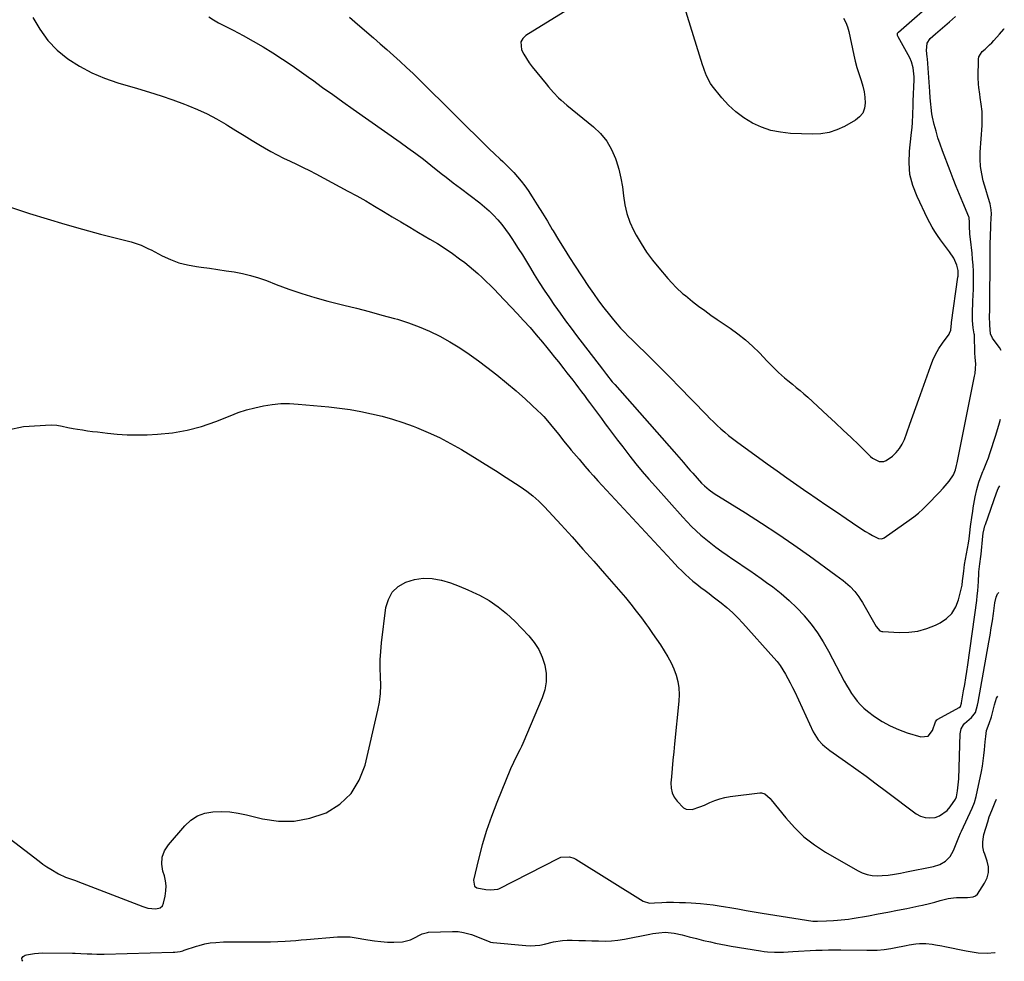
# Model space of a CAD drawing. Units: inches. Extents: x 1905201 to 1910525, y 400871 to 406183.
# Drawn here: x 1909959 to 1910482, y 400871 to 401371 of the extents above; entities that cross this region are included whole.
import ezdxf

# ---------------------------------------------------------------- set-up
doc = ezdxf.new("R2010")
doc.units = ezdxf.units.IN
doc.header["$MEASUREMENT"] = 0
for name, color, linetype in [('1', 7, 'Continuous'), ('7', 7, 'Continuous'), ('8', 7, 'Continuous')]:
    doc.layers.add(name, color=color, linetype=linetype)

msp = doc.modelspace()

# ---------------------------------------------------------------- linework, layer by layer
at = {"layer": '1', "color": 18}
for points in [[(1910274.94, 401392.4, 1636), (1910227.49, 401363.07, 1636), (1910225.9, 401361.45, 1636), (1910224.9, 401359.67, 1636), (1910225.23, 401355.41, 1636), (1910226.45, 401353.04, 1636), (1910227.78, 401350.73, 1636), (1910229.27, 401348.53, 1636), (1910230.87, 401346.39, 1636), (1910238.2, 401337.27, 1636), (1910239.47, 401335.75, 1636), (1910242.1, 401332.78, 1636), (1910244.88, 401329.96, 1636), (1910246.32, 401328.6, 1636), (1910249.32, 401326.01, 1636), (1910263.34, 401314.56, 1636), (1910267.13, 401310.9, 1636), (1910270.44, 401306.9, 1636), (1910273.03, 401302.4, 1636), (1910275.15, 401297.57, 1636), (1910275.49, 401296.55, 1636), (1910276.88, 401291.93, 1636), (1910278.03, 401287.26, 1636), (1910278.83, 401282.52, 1636), (1910279.4, 401277.73, 1636), (1910280.09, 401272.98, 1636), (1910281.15, 401268.35, 1636), (1910282.77, 401263.89, 1636), (1910284.76, 401259.53, 1636), (1910286.11, 401257, 1636), (1910288.77, 401252.4, 1636), (1910291.63, 401247.93, 1636), (1910294.77, 401243.67, 1636), (1910298.11, 401239.53, 1636), (1910302.95, 401233.94, 1636), (1910305.12, 401231.5, 1636), (1910307.37, 401229.13, 1636), (1910310.96, 401225.8, 1636), (1910312.22, 401224.77, 1636), (1910316.04, 401221.75, 1636), (1910319.26, 401219.27, 1636), (1910322.51, 401216.83, 1636), (1910325.81, 401214.46, 1636), (1910329.15, 401212.14, 1636), (1910336.04, 401207.47, 1636), (1910340.16, 401204.47, 1636), (1910344.14, 401201.31, 1636), (1910347.91, 401197.9, 1636), (1910351.53, 401194.32, 1636), (1910355.59, 401190.04, 1636), (1910357.09, 401188.48, 1636), (1910358.61, 401186.95, 1636), (1910361.72, 401183.95, 1636), (1910364.93, 401181.07, 1636), (1910366.59, 401179.68, 1636), (1910369.08, 401177.7, 1636), (1910371.16, 401176.02, 1636), (1910373.22, 401174.32, 1636), (1910375.24, 401172.57, 1636), (1910377.23, 401170.79, 1636), (1910387.77, 401161.14, 1636), (1910391.96, 401157.27, 1636), (1910396.13, 401153.36, 1636), (1910400.25, 401149.41, 1636), (1910404.35, 401145.43, 1636), (1910410.53, 401139.36, 1636), (1910411.57, 401138.49, 1636), (1910415.17, 401136.74, 1636), (1910417.71, 401136.69, 1636), (1910418.88, 401137.11, 1636), (1910422.26, 401139.54, 1636), (1910424.28, 401141.42, 1636), (1910426.04, 401143.49, 1636), (1910427.43, 401145.82, 1636), (1910428.57, 401148.33, 1636), (1910429.85, 401151.95, 1636), (1910431.43, 401156.42, 1636), (1910433.02, 401160.88, 1636), (1910434.6, 401165.35, 1636), (1910436.19, 401169.81, 1636), (1910442.35, 401187.15, 1636), (1910443.66, 401190.41, 1636), (1910445.15, 401193.58, 1636), (1910446.89, 401196.61, 1636), (1910448.81, 401199.55, 1636), (1910452.27, 401204.39, 1636), (1910452.56, 401204.86, 1636), (1910453.16, 401206.39, 1636), (1910453.44, 401208.46, 1636), (1910453.55, 401209.95, 1636), (1910453.61, 401210.44, 1636), (1910457.03, 401234.59, 1636), (1910457.1, 401235.19, 1636), (1910457.12, 401238.21, 1636), (1910456.44, 401240.9, 1636), (1910454.78, 401244.67, 1636), (1910452.45, 401248.01, 1636), (1910450.89, 401250.16, 1636), (1910449.33, 401252.32, 1636), (1910447.79, 401254.48, 1636), (1910446.24, 401256.65, 1636), (1910444.76, 401258.85, 1636), (1910443.36, 401261.1, 1636), (1910442.07, 401263.42, 1636), (1910440.86, 401265.78, 1636), (1910435.27, 401277.39, 1636), (1910433.05, 401283.25, 1636), (1910431.53, 401289.22, 1636), (1910431.04, 401295.37, 1636), (1910431.26, 401301.63, 1636), (1910432.25, 401309.78, 1636), (1910432.7, 401314.34, 1636), (1910432.85, 401316.63, 1636), (1910433.03, 401321.2, 1636), (1910433.2, 401325.78, 1636), (1910433.29, 401328.07, 1636), (1910433.73, 401339.46, 1636), (1910433.74, 401341.07, 1636), (1910433.23, 401345.86, 1636), (1910432.42, 401348.96, 1636), (1910431.4, 401351.19, 1636), (1910425.21, 401362.27, 1636), (1910424.95, 401362.93, 1636), (1910424.89, 401363.96, 1636), (1910424.98, 401364.28, 1636), (1910425.38, 401364.82, 1636), (1910446.59, 401383.32, 1636)], [(1910396.28, 401372.24, 1636), (1910397.47, 401369.97, 1636), (1910398.37, 401367.57, 1636), (1910399.07, 401365.08, 1636), (1910401.73, 401352.59, 1636), (1910402.5, 401349.3, 1636), (1910403.36, 401346.04, 1636), (1910404.33, 401342.81, 1636), (1910405.61, 401339.02, 1636), (1910406.48, 401336.1, 1636), (1910407.17, 401333.15, 1636), (1910407.58, 401330.15, 1636), (1910407.8, 401327.11, 1636), (1910407.39, 401324.32, 1636), (1910406.47, 401321.82, 1636), (1910404.8, 401319.74, 1636), (1910402.61, 401317.96, 1636), (1910396.8, 401314.67, 1636), (1910392.75, 401312.8, 1636), (1910388.58, 401311.41, 1636), (1910384.24, 401310.74, 1636), (1910379.78, 401310.53, 1636), (1910368.09, 401310.99, 1636), (1910362.81, 401311.56, 1636), (1910357.66, 401312.59, 1636), (1910352.7, 401314.3, 1636), (1910347.86, 401316.48, 1636), (1910343.33, 401319.27, 1636), (1910339.07, 401322.38, 1636), (1910335.22, 401325.99, 1636), (1910331.64, 401329.92, 1636), (1910326.51, 401336.3, 1636), (1910325.6, 401337.54, 1636), (1910323.43, 401341.57, 1636), (1910322.34, 401344.46, 1636), (1910321.84, 401345.93, 1636), (1910321.37, 401347.4, 1636), (1910311.82, 401378.31, 1636)], [(1910133.76, 401372.83, 1638), (1910136.7, 401370.22, 1638), (1910142.94, 401364.84, 1638), (1910146.51, 401361.75, 1638), (1910150.08, 401358.65, 1638), (1910153.63, 401355.53, 1638), (1910157.17, 401352.41, 1638), (1910160.69, 401349.26, 1638), (1910164.16, 401346.06, 1638), (1910167.58, 401342.81, 1638), (1910170.96, 401339.51, 1638), (1910207.96, 401302.81, 1638), (1910210.83, 401300.05, 1638), (1910213.79, 401297.37, 1638), (1910215.27, 401296.04, 1638), (1910218.14, 401293.27, 1638), (1910221.04, 401290.25, 1638), (1910223.11, 401287.95, 1638), (1910225.08, 401285.58, 1638), (1910226.91, 401283.11, 1638), (1910228.66, 401280.56, 1638), (1910230.82, 401277.23, 1638), (1910233.55, 401272.95, 1638), (1910236.25, 401268.65, 1638), (1910238.91, 401264.32, 1638), (1910241.53, 401259.97, 1638), (1910242, 401259.18, 1638), (1910244.87, 401254.44, 1638), (1910247.78, 401249.72, 1638), (1910250.75, 401245.05, 1638), (1910253.76, 401240.4, 1638), (1910260.82, 401229.68, 1638), (1910263.44, 401225.83, 1638), (1910266.14, 401222.02, 1638), (1910268.95, 401218.3, 1638), (1910271.84, 401214.64, 1638), (1910274.08, 401211.88, 1638), (1910275.94, 401209.67, 1638), (1910277.84, 401207.5, 1638), (1910279.82, 401205.4, 1638), (1910281.84, 401203.33, 1638), (1910283.89, 401201.31, 1638), (1910285.95, 401199.28, 1638), (1910288.02, 401197.26, 1638), (1910290.09, 401195.24, 1638), (1910293.59, 401191.83, 1638), (1910297.4, 401188.1, 1638), (1910301.19, 401184.34, 1638), (1910304.94, 401180.54, 1638), (1910308.66, 401176.72, 1638), (1910323.42, 401161.47, 1638), (1910325.31, 401159.56, 1638), (1910327.22, 401157.68, 1638), (1910329.17, 401155.84, 1638), (1910331.14, 401154.02, 1638), (1910333.17, 401152.26, 1638), (1910335.22, 401150.54, 1638), (1910337.33, 401148.88, 1638), (1910339.47, 401147.27, 1638), (1910355.69, 401135.41, 1638), (1910360.91, 401131.64, 1638), (1910366.16, 401127.91, 1638), (1910371.45, 401124.23, 1638), (1910376.77, 401120.59, 1638), (1910377.16, 401120.33, 1638), (1910382.3, 401116.84, 1638), (1910387.44, 401113.35, 1638), (1910392.56, 401109.85, 1638), (1910397.68, 401106.33, 1638), (1910404.39, 401101.7, 1638), (1910407.97, 401099.41, 1638), (1910409.82, 401098.35, 1638), (1910411.7, 401097.35, 1638), (1910414.74, 401095.8, 1638), (1910416.33, 401095.53, 1638), (1910417.51, 401095.91, 1638), (1910417.87, 401096.13, 1638), (1910431.15, 401105.48, 1638), (1910433.63, 401107.34, 1638), (1910436.04, 401109.28, 1638), (1910438.34, 401111.35, 1638), (1910440.56, 401113.51, 1638), (1910442.71, 401115.75, 1638), (1910444.85, 401118, 1638), (1910446.97, 401120.27, 1638), (1910449.08, 401122.55, 1638), (1910452.42, 401126.2, 1638), (1910454.73, 401129.65, 1638), (1910455.77, 401132.29, 1638), (1910456.3, 401134.46, 1638), (1910456.61, 401135.92, 1638), (1910465.85, 401182.02, 1638), (1910466.09, 401183.38, 1638), (1910466.39, 401186.13, 1638), (1910466.48, 401188.62, 1638), (1910466.23, 401191.93, 1638), (1910465.94, 401194.41, 1638), (1910465.91, 401195.24, 1638), (1910465.82, 401202.77, 1638), (1910465.8, 401203.19, 1638), (1910465.73, 401204.03, 1638), (1910465.67, 401204.45, 1638), (1910465.12, 401207.76, 1638), (1910464.87, 401209.62, 1638), (1910464.7, 401211.5, 1638), (1910464.68, 401215.26, 1638), (1910465.01, 401221.88, 1638), (1910465.15, 401225.05, 1638), (1910465.24, 401228.23, 1638), (1910465.29, 401231.41, 1638), (1910465.3, 401234.59, 1638), (1910465.22, 401237.76, 1638), (1910465.08, 401240.94, 1638), (1910464.83, 401244.1, 1638), (1910464.51, 401247.26, 1638), (1910463.6, 401254.83, 1638), (1910463.35, 401257.46, 1638), (1910463.15, 401261.92, 1638), (1910463.2, 401263.57, 1638), (1910462.89, 401266.22, 1638), (1910462.76, 401266.57, 1638), (1910459.55, 401274.27, 1638), (1910457.81, 401278.48, 1638), (1910456.11, 401282.69, 1638), (1910454.44, 401286.93, 1638), (1910452.8, 401291.17, 1638), (1910448.77, 401301.72, 1638), (1910447.53, 401305.19, 1638), (1910446.38, 401308.69, 1638), (1910445.38, 401312.23, 1638), (1910444.46, 401315.8, 1638), (1910443.57, 401319.63, 1638), (1910443.22, 401321.32, 1638), (1910442.71, 401324.72, 1638), (1910442.56, 401326.44, 1638), (1910442.33, 401329.88, 1638), (1910442.08, 401333.32, 1638), (1910440.79, 401350.55, 1638), (1910440.7, 401351.63, 1638), (1910440.32, 401354.96, 1638), (1910440.72, 401358.92, 1638), (1910442.25, 401361.46, 1638), (1910445.11, 401363.95, 1638), (1910448.81, 401367.08, 1638), (1910452.47, 401370.25, 1638), (1910455.64, 401373.13, 1638)]]:
    msp.add_polyline3d(points, dxfattribs=at)
at = {"layer": '7', "color": 18}
for points in [[(1909965.65, 401372.64, 1642), (1909969.29, 401366.29, 1642), (1909973.5, 401360.42, 1642), (1909978.57, 401355.27, 1642), (1909984.2, 401350.6, 1642), (1909990.45, 401346.65, 1642), (1909996.91, 401343.14, 1642), (1910003.68, 401340.3, 1642), (1910010.68, 401337.9, 1642), (1910021.19, 401334.87, 1642), (1910027.5, 401332.97, 1642), (1910033.78, 401330.96, 1642), (1910040, 401328.78, 1642), (1910046.19, 401326.5, 1642), (1910047.92, 401325.84, 1642), (1910053.14, 401323.67, 1642), (1910058.27, 401321.31, 1642), (1910063.26, 401318.67, 1642), (1910068.16, 401315.83, 1642), (1910069.13, 401315.24, 1642), (1910073.47, 401312.56, 1642), (1910077.82, 401309.9, 1642), (1910082.17, 401307.25, 1642), (1910086.53, 401304.61, 1642), (1910088.7, 401303.29, 1642), (1910092.01, 401301.37, 1642), (1910095.36, 401299.53, 1642), (1910098.78, 401297.82, 1642), (1910102.25, 401296.19, 1642), (1910105.73, 401294.58, 1642), (1910109.18, 401292.93, 1642), (1910112.6, 401291.21, 1642), (1910116, 401289.43, 1642), (1910132.95, 401280.36, 1642), (1910137.72, 401277.75, 1642), (1910142.46, 401275.09, 1642), (1910147.15, 401272.34, 1642), (1910151.8, 401269.54, 1642), (1910156.44, 401266.71, 1642), (1910161.1, 401263.91, 1642), (1910165.78, 401261.14, 1642), (1910170.47, 401258.4, 1642), (1910176.58, 401254.86, 1642), (1910180.62, 401252.42, 1642), (1910184.61, 401249.88, 1642), (1910188.5, 401247.2, 1642), (1910192.33, 401244.42, 1642), (1910195, 401242.4, 1642), (1910197.41, 401240.51, 1642), (1910199.77, 401238.57, 1642), (1910202.05, 401236.55, 1642), (1910204.29, 401234.47, 1642), (1910206.48, 401232.34, 1642), (1910208.65, 401230.18, 1642), (1910210.79, 401228, 1642), (1910212.91, 401225.8, 1642), (1910222.82, 401215.36, 1642), (1910226.29, 401211.62, 1642), (1910229.71, 401207.82, 1642), (1910233.05, 401203.95, 1642), (1910236.32, 401200.02, 1642), (1910238.66, 401197.16, 1642), (1910240.72, 401194.63, 1642), (1910242.77, 401192.08, 1642), (1910244.8, 401189.53, 1642), (1910247.72, 401185.83, 1642), (1910249.29, 401183.83, 1642), (1910250.86, 401181.82, 1642), (1910252.41, 401179.8, 1642), (1910253.96, 401177.78, 1642), (1910255.5, 401175.75, 1642), (1910257.04, 401173.72, 1642), (1910258.56, 401171.67, 1642), (1910260.07, 401169.62, 1642), (1910261.25, 401168, 1642), (1910263.36, 401165.14, 1642), (1910265.47, 401162.28, 1642), (1910267.59, 401159.43, 1642), (1910269.71, 401156.59, 1642), (1910270.83, 401155.1, 1642), (1910273.53, 401151.52, 1642), (1910276.24, 401147.95, 1642), (1910278.97, 401144.39, 1642), (1910281.71, 401140.84, 1642), (1910282.71, 401139.55, 1642), (1910286, 401135.4, 1642), (1910289.35, 401131.3, 1642), (1910292.79, 401127.27, 1642), (1910296.29, 401123.3, 1642), (1910310.85, 401107.1, 1642), (1910313.17, 401104.62, 1642), (1910315.54, 401102.19, 1642), (1910318, 401099.85, 1642), (1910320.51, 401097.57, 1642), (1910323.1, 401095.37, 1642), (1910325.73, 401093.23, 1642), (1910328.43, 401091.17, 1642), (1910331.54, 401088.92, 1642), (1910334.51, 401086.84, 1642), (1910337.49, 401084.79, 1642), (1910340.49, 401082.75, 1642), (1910343.49, 401080.73, 1642), (1910346.49, 401078.7, 1642), (1910349.47, 401076.64, 1642), (1910352.43, 401074.54, 1642), (1910355.36, 401072.42, 1642), (1910358.66, 401069.99, 1642), (1910363.1, 401066.5, 1642), (1910367.38, 401062.83, 1642), (1910371.42, 401058.89, 1642), (1910375.29, 401054.77, 1642), (1910375.38, 401054.67, 1642), (1910379.01, 401050.25, 1642), (1910382.41, 401045.67, 1642), (1910385.47, 401040.86, 1642), (1910388.3, 401035.89, 1642), (1910396.64, 401019.98, 1642), (1910397.87, 401017.74, 1642), (1910399.16, 401015.54, 1642), (1910400.54, 401013.4, 1642), (1910401.98, 401011.29, 1642), (1910403.54, 401009.29, 1642), (1910405.22, 401007.4, 1642), (1910407.07, 401005.68, 1642), (1910409.02, 401004.06, 1642), (1910412.77, 401001.24, 1642), (1910416.8, 400998.53, 1642), (1910420.98, 400996.12, 1642), (1910425.4, 400994.18, 1642), (1910429.98, 400992.54, 1642), (1910437.34, 400990.34, 1642), (1910441.13, 400990.72, 1642), (1910443.56, 400993.64, 1642), (1910445.1, 400998.32, 1642), (1910445.88, 400999.31, 1642), (1910446.13, 400999.5, 1642), (1910446.4, 400999.67, 1642), (1910457.62, 401005.88, 1642), (1910458.33, 401006.49, 1642), (1910458.89, 401008.23, 1642), (1910458.94, 401008.51, 1642), (1910460.03, 401014.82, 1642), (1910460.61, 401018.25, 1642), (1910461.16, 401021.68, 1642), (1910461.68, 401025.12, 1642), (1910462.18, 401028.56, 1642), (1910466.96, 401062.78, 1642), (1910467.28, 401065.32, 1642), (1910467.55, 401067.87, 1642), (1910467.75, 401070.42, 1642), (1910467.9, 401072.98, 1642), (1910468.09, 401077.36, 1642), (1910468.13, 401078.1, 1642), (1910468.62, 401082.22, 1642), (1910469.13, 401086.18, 1642), (1910469.27, 401087.5, 1642), (1910470.24, 401096.92, 1642), (1910470.44, 401098.52, 1642), (1910470.9, 401100.9, 1642), (1910471.32, 401102.46, 1642), (1910471.57, 401103.23, 1642), (1910477.44, 401120.08, 1642), (1910478.37, 401122.24, 1642), (1910479.23, 401123.66, 1642)], [(1909938.7, 401276.75, 1644), (1909963.84, 401268.48, 1644), (1909973.2, 401265.51, 1644), (1909982.6, 401262.67, 1644), (1909992.05, 401260.02, 1644), (1910001.54, 401257.5, 1644), (1910017.8, 401253.37, 1644), (1910020.55, 401252.56, 1644), (1910023.22, 401251.53, 1644), (1910027.12, 401249.72, 1644), (1910028.39, 401249.07, 1644), (1910034.39, 401245.94, 1644), (1910038.74, 401243.96, 1644), (1910043.19, 401242.29, 1644), (1910047.79, 401241.1, 1644), (1910052.49, 401240.23, 1644), (1910055.08, 401239.89, 1644), (1910059.47, 401239.3, 1644), (1910063.87, 401238.69, 1644), (1910068.26, 401238.05, 1644), (1910072.64, 401237.39, 1644), (1910076.99, 401236.57, 1644), (1910081.28, 401235.56, 1644), (1910085.49, 401234.26, 1644), (1910089.65, 401232.77, 1644), (1910094.85, 401230.71, 1644), (1910101.61, 401228.18, 1644), (1910108.43, 401225.83, 1644), (1910115.34, 401223.76, 1644), (1910122.31, 401221.88, 1644), (1910130.85, 401219.75, 1644), (1910137.57, 401218.05, 1644), (1910144.29, 401216.3, 1644), (1910150.98, 401214.49, 1644), (1910157.67, 401212.65, 1644), (1910159.27, 401212.2, 1644), (1910165.08, 401210.36, 1644), (1910170.79, 401208.29, 1644), (1910176.36, 401205.85, 1644), (1910181.83, 401203.18, 1644), (1910187.15, 401200.2, 1644), (1910192.37, 401197.05, 1644), (1910197.43, 401193.66, 1644), (1910202.38, 401190.1, 1644), (1910206.73, 401186.81, 1644), (1910212.01, 401182.7, 1644), (1910217.21, 401178.49, 1644), (1910222.29, 401174.14, 1644), (1910227.29, 401169.69, 1644), (1910233.89, 401163.65, 1644), (1910235.5, 401162.12, 1644), (1910237.05, 401160.54, 1644), (1910239.96, 401157.19, 1644), (1910241.34, 401155.46, 1644), (1910244.1, 401151.98, 1644), (1910245.48, 401150.23, 1644), (1910247.58, 401147.57, 1644), (1910250.28, 401144.28, 1644), (1910251.65, 401142.66, 1644), (1910254.42, 401139.43, 1644), (1910255.81, 401137.81, 1644), (1910258.9, 401134.19, 1644), (1910261.15, 401131.58, 1644), (1910263.42, 401128.99, 1644), (1910265.72, 401126.42, 1644), (1910268.05, 401123.88, 1644), (1910304.79, 401084.22, 1644), (1910306.62, 401082.29, 1644), (1910308.47, 401080.38, 1644), (1910310.36, 401078.51, 1644), (1910312.28, 401076.66, 1644), (1910314.25, 401074.87, 1644), (1910316.26, 401073.12, 1644), (1910318.32, 401071.44, 1644), (1910320.52, 401069.73, 1644), (1910322.69, 401068.09, 1644), (1910324.86, 401066.43, 1644), (1910327.02, 401064.77, 1644), (1910329.18, 401063.1, 1644), (1910331.17, 401061.55, 1644), (1910334.25, 401059.03, 1644), (1910337.23, 401056.4, 1644), (1910340.06, 401053.61, 1644), (1910342.8, 401050.71, 1644), (1910359.22, 401032.38, 1644), (1910360.94, 401030.33, 1644), (1910362.56, 401028.22, 1644), (1910364.04, 401026.01, 1644), (1910365.42, 401023.73, 1644), (1910366.71, 401021.38, 1644), (1910367.96, 401019.02, 1644), (1910369.16, 401016.63, 1644), (1910370.31, 401014.22, 1644), (1910380.15, 400993.07, 1644), (1910380.93, 400991.58, 1644), (1910382.81, 400988.81, 1644), (1910385.1, 400986.34, 1644), (1910386.33, 400985.2, 1644), (1910388.99, 400983.12, 1644), (1910397.25, 400977.28, 1644), (1910402.75, 400973.36, 1644), (1910408.22, 400969.4, 1644), (1910413.66, 400965.4, 1644), (1910419.08, 400961.37, 1644), (1910434.9, 400949.51, 1644), (1910437.17, 400948.24, 1644), (1910439.53, 400947.42, 1644), (1910442.03, 400947.25, 1644), (1910444.84, 400947.57, 1644), (1910447.22, 400948.45, 1644), (1910451.27, 400951.23, 1644), (1910452.94, 400953.15, 1644), (1910455.76, 400957.25, 1644), (1910456.28, 400958.49, 1644), (1910456.81, 400961.66, 1644), (1910457.35, 400966.43, 1644), (1910457.43, 400968.04, 1644), (1910458.21, 400992, 1644), (1910458.72, 400994.54, 1644), (1910459.99, 400996.81, 1644), (1910460.56, 400997.46, 1644), (1910464.23, 401000.64, 1644), (1910466.39, 401003.36, 1644), (1910467.43, 401007.15, 1644), (1910467.73, 401008.75, 1644), (1910473.44, 401040.61, 1644), (1910474.09, 401044.42, 1644), (1910474.72, 401048.23, 1644), (1910475.29, 401052.06, 1644), (1910475.83, 401055.89, 1644), (1910476.59, 401061.5, 1644), (1910477.28, 401064.51, 1644), (1910478.1, 401066.34, 1644), (1910478.67, 401067.01, 1644)], [(1909952.36, 401153.53, 1646), (1909960.58, 401155.23, 1646), (1909975.37, 401156.11, 1646), (1909978.33, 401156.04, 1646), (1909981.24, 401155.5, 1646), (1909984.14, 401154.78, 1646), (1909987.07, 401154.22, 1646), (1909989.39, 401153.84, 1646), (1909992.02, 401153.42, 1646), (1909994.66, 401153.03, 1646), (1909997.3, 401152.67, 1646), (1909999.95, 401152.33, 1646), (1910005.19, 401151.7, 1646), (1910010.46, 401151.19, 1646), (1910015.74, 401150.86, 1646), (1910021.03, 401150.8, 1646), (1910026.33, 401150.91, 1646), (1910031.81, 401151.16, 1646), (1910039.76, 401151.94, 1646), (1910047.6, 401153.24, 1646), (1910055.26, 401155.33, 1646), (1910062.81, 401157.94, 1646), (1910070.36, 401160.99, 1646), (1910074.72, 401162.61, 1646), (1910079.13, 401164.06, 1646), (1910083.62, 401165.25, 1646), (1910088.16, 401166.28, 1646), (1910092.74, 401166.97, 1646), (1910097.34, 401167.39, 1646), (1910101.96, 401167.42, 1646), (1910106.6, 401167.18, 1646), (1910122.81, 401165.65, 1646), (1910128.54, 401164.99, 1646), (1910134.25, 401164.2, 1646), (1910139.92, 401163.19, 1646), (1910145.57, 401162.04, 1646), (1910151.17, 401160.66, 1646), (1910156.72, 401159.12, 1646), (1910162.19, 401157.33, 1646), (1910167.61, 401155.38, 1646), (1910169.35, 401154.71, 1646), (1910175.53, 401152.14, 1646), (1910181.61, 401149.36, 1646), (1910187.54, 401146.27, 1646), (1910193.36, 401142.98, 1646), (1910194.68, 401142.19, 1646), (1910200.3, 401138.77, 1646), (1910205.9, 401135.31, 1646), (1910211.45, 401131.79, 1646), (1910216.98, 401128.22, 1646), (1910224.44, 401123.35, 1646), (1910227.93, 401120.93, 1646), (1910231.28, 401118.33, 1646), (1910234.46, 401115.52, 1646), (1910237.44, 401112.5, 1646), (1910246.25, 401102.92, 1646), (1910252.07, 401096.54, 1646), (1910257.85, 401090.13, 1646), (1910263.57, 401083.66, 1646), (1910269.24, 401077.15, 1646), (1910280.34, 401064.32, 1646), (1910283.29, 401060.8, 1646), (1910286.16, 401057.22, 1646), (1910288.93, 401053.56, 1646), (1910291.63, 401049.84, 1646), (1910292.64, 401048.39, 1646), (1910294.76, 401045.34, 1646), (1910296.86, 401042.28, 1646), (1910298.93, 401039.2, 1646), (1910300.98, 401036.11, 1646), (1910302.98, 401032.82, 1646), (1910304.64, 401029.71, 1646), (1910306.05, 401026.48, 1646), (1910307.29, 401023.17, 1646), (1910308.18, 401019.77, 1646), (1910308.78, 401016.35, 1646), (1910308.94, 401012.87, 1646), (1910308.81, 401009.36, 1646), (1910306.52, 400986.72, 1646), (1910306.08, 400982.31, 1646), (1910305.65, 400977.89, 1646), (1910305.23, 400973.47, 1646), (1910304.82, 400969.05, 1646), (1910304.52, 400965.84, 1646), (1910304.63, 400963.15, 1646), (1910305.16, 400960.62, 1646), (1910306.32, 400958.3, 1646), (1910307.9, 400956.12, 1646), (1910311.25, 400952.71, 1646), (1910312.65, 400951.94, 1646), (1910315.87, 400951.72, 1646), (1910319.95, 400953.09, 1646), (1910322.32, 400954.12, 1646), (1910325.17, 400955.46, 1646), (1910327.8, 400956.54, 1646), (1910330.47, 400957.46, 1646), (1910333.23, 400958.12, 1646), (1910336.03, 400958.6, 1646), (1910351.73, 400960.58, 1646), (1910352.65, 400960.58, 1646), (1910354.35, 400960.1, 1646), (1910357.2, 400957.66, 1646), (1910357.83, 400956.93, 1646), (1910365.51, 400947.36, 1646), (1910370.21, 400942.13, 1646), (1910375.24, 400937.28, 1646), (1910380.78, 400933.02, 1646), (1910386.66, 400929.16, 1646), (1910403.58, 400919.31, 1646), (1910406.13, 400918.1, 1646), (1910408.74, 400917.2, 1646), (1910411.47, 400916.75, 1646), (1910414.28, 400916.59, 1646), (1910416.71, 400916.67, 1646), (1910420, 400916.89, 1646), (1910423.27, 400917.36, 1646), (1910426.51, 400917.96, 1646), (1910429.76, 400918.6, 1646), (1910443.96, 400921.47, 1646), (1910447.36, 400922.56, 1646), (1910450.43, 400924.38, 1646), (1910452.95, 400926.86, 1646), (1910454.71, 400929.92, 1646), (1910455.79, 400932.56, 1646), (1910457.43, 400937, 1646), (1910458.33, 400939.19, 1646), (1910458.82, 400940.27, 1646), (1910464.55, 400952.42, 1646), (1910465.84, 400955.51, 1646), (1910466.75, 400958.72, 1646), (1910469.44, 400971.95, 1646), (1910469.97, 400974.79, 1646), (1910470.42, 400977.65, 1646), (1910470.78, 400980.52, 1646), (1910471.06, 400983.39, 1646), (1910471.43, 400987.76, 1646), (1910471.76, 400990.56, 1646), (1910472.26, 400993.74, 1646), (1910473.63, 400997.49, 1646), (1910474.87, 401001.03, 1646), (1910475.84, 401005.21, 1646), (1910476.4, 401007.41, 1646), (1910477.46, 401010.92, 1646), (1910478.12, 401011.94, 1646)], [(1909948.43, 400940.08, 1648), (1909968.96, 400924.28, 1648), (1909970.99, 400922.79, 1648), (1909973.05, 400921.36, 1648), (1909975.17, 400920.02, 1648), (1909979.29, 400917.64, 1648), (1909983.05, 400915.85, 1648), (1909985.67, 400914.91, 1648), (1909988.28, 400913.96, 1648), (1909989.59, 400913.46, 1648), (1910024.12, 400900.16, 1648), (1910026.62, 400899.39, 1648), (1910030.99, 400898.92, 1648), (1910033.26, 400899.56, 1648), (1910034.42, 400900.56, 1648), (1910035.07, 400901.95, 1648), (1910035.94, 400905.78, 1648), (1910036.34, 400908.49, 1648), (1910036.44, 400911.19, 1648), (1910036.12, 400913.86, 1648), (1910035.52, 400916.53, 1648), (1910034.74, 400919.03, 1648), (1910034.19, 400922.79, 1648), (1910034.37, 400926.41, 1648), (1910035.63, 400929.8, 1648), (1910037.63, 400933.04, 1648), (1910046.27, 400943.07, 1648), (1910049.49, 400946, 1648), (1910053.01, 400948.33, 1648), (1910056.99, 400949.76, 1648), (1910061.26, 400950.59, 1648), (1910065.78, 400950.69, 1648), (1910070.27, 400950.5, 1648), (1910074.71, 400949.88, 1648), (1910079.14, 400948.98, 1648), (1910087.52, 400946.84, 1648), (1910096.03, 400945.59, 1648), (1910104.43, 400945.48, 1648), (1910112.69, 400947.07, 1648), (1910120.85, 400949.8, 1648), (1910121.34, 400950.03, 1648), (1910128.61, 400954.67, 1648), (1910134.69, 400960.29, 1648), (1910138.99, 400967.35, 1648), (1910142.11, 400975.39, 1648), (1910148.86, 401004.45, 1648), (1910149.68, 401008.86, 1648), (1910150.24, 401013.3, 1648), (1910150.42, 401017.77, 1648), (1910150.34, 401022.26, 1648), (1910150.18, 401026.76, 1648), (1910150.19, 401031.26, 1648), (1910150.45, 401035.75, 1648), (1910150.88, 401040.24, 1648), (1910153.18, 401059, 1648), (1910154.5, 401063.4, 1648), (1910156.56, 401067.23, 1648), (1910159.74, 401070.19, 1648), (1910163.67, 401072.58, 1648), (1910168.33, 401073.92, 1648), (1910173.03, 401074.64, 1648), (1910177.78, 401074.43, 1648), (1910182.56, 401073.61, 1648), (1910182.62, 401073.59, 1648), (1910187.41, 401072.12, 1648), (1910192.13, 401070.47, 1648), (1910196.74, 401068.53, 1648), (1910201.28, 401066.41, 1648), (1910202.85, 401065.62, 1648), (1910207.94, 401062.72, 1648), (1910212.8, 401059.5, 1648), (1910217.3, 401055.81, 1648), (1910221.57, 401051.79, 1648), (1910229.07, 401043.97, 1648), (1910231.93, 401040.47, 1648), (1910234.38, 401036.75, 1648), (1910236.22, 401032.7, 1648), (1910237.65, 401028.41, 1648), (1910238.29, 401023.99, 1648), (1910238.36, 401019.61, 1648), (1910237.58, 401015.31, 1648), (1910236.24, 401011.04, 1648), (1910225.86, 400986.87, 1648), (1910225.1, 400985.15, 1648), (1910224.3, 400983.44, 1648), (1910222.6, 400980.09, 1648), (1910220.9, 400976.73, 1648), (1910219.38, 400973.29, 1648), (1910212.02, 400955.44, 1648), (1910209.17, 400948.04, 1648), (1910206.56, 400940.58, 1648), (1910204.3, 400933, 1648), (1910202.27, 400925.34, 1648), (1910199.6, 400914.26, 1648), (1910200.22, 400911.1, 1648), (1910201.39, 400910.14, 1648), (1910206.25, 400909.18, 1648), (1910208.64, 400908.98, 1648), (1910212.61, 400909.35, 1648), (1910213.12, 400909.58, 1648), (1910244.94, 400925.94, 1648), (1910246.05, 400926.4, 1648), (1910250.73, 400926.64, 1648), (1910252.98, 400925.88, 1648), (1910254.04, 400925.32, 1648), (1910289.82, 400903.11, 1648), (1910293.14, 400902.06, 1648), (1910295.83, 400902.08, 1648), (1910299.78, 400902.4, 1648), (1910302.21, 400902.46, 1648), (1910305.99, 400902.44, 1648), (1910309.1, 400902.39, 1648), (1910312.21, 400902.3, 1648), (1910315.31, 400902.13, 1648), (1910320.23, 400901.76, 1648), (1910323.58, 400901.44, 1648), (1910326.91, 400901.06, 1648), (1910330.24, 400900.6, 1648), (1910333.55, 400900.08, 1648), (1910335.9, 400899.67, 1648), (1910340.17, 400898.93, 1648), (1910344.44, 400898.15, 1648), (1910348.7, 400897.39, 1648), (1910352.98, 400896.68, 1648), (1910379.88, 400892.44, 1648), (1910380.19, 400892.4, 1648), (1910382.38, 400892.39, 1648), (1910387.22, 400892.63, 1648), (1910390.87, 400892.81, 1648), (1910392.99, 400892.92, 1648), (1910396.92, 400893.24, 1648), (1910398.88, 400893.5, 1648), (1910400.83, 400893.8, 1648), (1910409.58, 400895.34, 1648), (1910414.68, 400896.25, 1648), (1910419.77, 400897.2, 1648), (1910424.86, 400898.18, 1648), (1910429.94, 400899.19, 1648), (1910436.31, 400900.49, 1648), (1910438.2, 400900.9, 1648), (1910441.94, 400901.81, 1648), (1910444.67, 400902.56, 1648), (1910447.52, 400903.36, 1648), (1910451.81, 400904.49, 1648), (1910454.71, 400904.9, 1648), (1910456.19, 400904.96, 1648), (1910462.15, 400904.99, 1648), (1910465.12, 400905.29, 1648), (1910466.42, 400905.83, 1648), (1910467.41, 400906.84, 1648), (1910471.2, 400912.68, 1648), (1910472.5, 400915.49, 1648), (1910473.25, 400918.36, 1648), (1910473.17, 400921.33, 1648), (1910472.54, 400924.36, 1648), (1910471.21, 400928.01, 1648), (1910470.82, 400929.28, 1648), (1910470.3, 400931.89, 1648), (1910470.2, 400934.55, 1648), (1910470.52, 400937.19, 1648), (1910470.83, 400938.48, 1648), (1910472.81, 400945.26, 1648), (1910473.66, 400947.85, 1648), (1910475, 400951.23, 1648), (1910476.76, 400955.64, 1648), (1910477.58, 400957.26, 1648)]]:
    msp.add_polyline3d(points, dxfattribs=at)
at = {"layer": '8', "color": 18}
for points in [[(1910059.07, 401372.9, 1640), (1910061.62, 401371.28, 1640), (1910064.25, 401369.79, 1640), (1910071.95, 401365.84, 1640), (1910077.34, 401362.98, 1640), (1910082.67, 401360.02, 1640), (1910087.92, 401356.92, 1640), (1910093.11, 401353.72, 1640), (1910098.23, 401350.4, 1640), (1910103.31, 401347.01, 1640), (1910108.32, 401343.53, 1640), (1910113.29, 401339.99, 1640), (1910114.16, 401339.36, 1640), (1910119.55, 401335.46, 1640), (1910124.94, 401331.58, 1640), (1910130.35, 401327.73, 1640), (1910135.78, 401323.9, 1640), (1910160.7, 401306.36, 1640), (1910164.87, 401303.38, 1640), (1910168.99, 401300.35, 1640), (1910173.06, 401297.24, 1640), (1910177.09, 401294.08, 1640), (1910182.59, 401289.7, 1640), (1910185.12, 401287.72, 1640), (1910188.96, 401284.8, 1640), (1910192.8, 401281.89, 1640), (1910203.03, 401274.04, 1640), (1910205.58, 401271.96, 1640), (1910208.03, 401269.79, 1640), (1910210.34, 401267.48, 1640), (1910212.57, 401265.06, 1640), (1910214.66, 401262.54, 1640), (1910216.69, 401259.95, 1640), (1910218.6, 401257.28, 1640), (1910220.43, 401254.56, 1640), (1910221.28, 401253.25, 1640), (1910223.46, 401249.82, 1640), (1910225.63, 401246.38, 1640), (1910227.78, 401242.92, 1640), (1910229.91, 401239.46, 1640), (1910231.98, 401236.05, 1640), (1910234.6, 401231.85, 1640), (1910237.26, 401227.69, 1640), (1910240, 401223.57, 1640), (1910242.79, 401219.49, 1640), (1910242.83, 401219.44, 1640), (1910245.67, 401215.43, 1640), (1910248.54, 401211.44, 1640), (1910251.48, 401207.5, 1640), (1910254.44, 401203.58, 1640), (1910268.17, 401185.73, 1640), (1910270.39, 401182.8, 1640), (1910273.36, 401179.04, 1640), (1910274.02, 401178.27, 1640), (1910274.68, 401177.5, 1640), (1910306.22, 401141.84, 1640), (1910307.47, 401140.43, 1640), (1910309.93, 401137.59, 1640), (1910311.16, 401136.16, 1640), (1910313.61, 401133.31, 1640), (1910314.86, 401131.9, 1640), (1910316.11, 401130.49, 1640), (1910320.87, 401125.2, 1640), (1910322.39, 401123.65, 1640), (1910324.89, 401121.55, 1640), (1910327.59, 401119.7, 1640), (1910344.09, 401109.4, 1640), (1910352.74, 401103.87, 1640), (1910361.32, 401098.23, 1640), (1910369.77, 401092.4, 1640), (1910378.15, 401086.46, 1640), (1910392.11, 401076.33, 1640), (1910396.06, 401073.36, 1640), (1910399.81, 401070.18, 1640), (1910402.21, 401067.59, 1640), (1910404.36, 401064.8, 1640), (1910405.32, 401063.33, 1640), (1910406.23, 401061.82, 1640), (1910413.5, 401048.92, 1640), (1910415.47, 401046.75, 1640), (1910415.97, 401046.49, 1640), (1910416.52, 401046.33, 1640), (1910417.1, 401046.24, 1640), (1910425.96, 401045.79, 1640), (1910430.91, 401045.92, 1640), (1910435.76, 401046.54, 1640), (1910440.46, 401047.88, 1640), (1910445.06, 401049.7, 1640), (1910447.49, 401050.89, 1640), (1910450.93, 401053.2, 1640), (1910453.82, 401055.95, 1640), (1910455.87, 401059.37, 1640), (1910457.37, 401063.23, 1640), (1910459.02, 401070.18, 1640), (1910459.18, 401070.96, 1640), (1910459.52, 401073.33, 1640), (1910459.75, 401075.72, 1640), (1910460.06, 401078.44, 1640), (1910460.58, 401081.94, 1640), (1910462.54, 401093.29, 1640), (1910462.89, 401095.48, 1640), (1910463.33, 401098.77, 1640), (1910463.77, 401102.07, 1640), (1910464.6, 401108.1, 1640), (1910464.88, 401110.06, 1640), (1910465.17, 401112.03, 1640), (1910465.79, 401115.94, 1640), (1910466.15, 401117.89, 1640), (1910467.02, 401121.76, 1640), (1910468.13, 401125.65, 1640), (1910468.77, 401127.56, 1640), (1910470.26, 401131.3, 1640), (1910470.57, 401132, 1640), (1910472.39, 401136.42, 1640), (1910473.21, 401138.67, 1640), (1910474, 401140.93, 1640), (1910477.22, 401150.65, 1640), (1910479.14, 401157.27, 1640), (1910479.58, 401159.16, 1640)], [(1910479.94, 401195.64, 1640), (1910479.05, 401197.16, 1640), (1910475.76, 401201.57, 1640), (1910475.31, 401202.26, 1640), (1910474.35, 401204.52, 1640), (1910473.97, 401209.11, 1640), (1910473.85, 401214.02, 1640), (1910473.9, 401216.69, 1640), (1910473.94, 401218.44, 1640), (1910473.99, 401221.93, 1640), (1910474, 401223.67, 1640), (1910474.1, 401241.23, 1640), (1910474.1, 401242.59, 1640), (1910474.06, 401246.66, 1640), (1910474.06, 401250.74, 1640), (1910474.1, 401252.09, 1640), (1910474.43, 401261.2, 1640), (1910474.49, 401262.37, 1640), (1910474.71, 401265.87, 1640), (1910474.82, 401268.2, 1640), (1910474.72, 401270.35, 1640), (1910474.16, 401273.52, 1640), (1910473.08, 401276.85, 1640), (1910471.76, 401281.24, 1640), (1910470.47, 401285.81, 1640), (1910469.62, 401289.58, 1640), (1910469.03, 401293.38, 1640), (1910468.83, 401297.23, 1640), (1910468.89, 401301.1, 1640), (1910469.85, 401315.19, 1640), (1910469.95, 401320.15, 1640), (1910469.81, 401322.62, 1640), (1910469.39, 401326.46, 1640), (1910468.9, 401330.01, 1640), (1910468.62, 401331.79, 1640), (1910468.06, 401335.33, 1640), (1910467.87, 401337.11, 1640), (1910467.75, 401340.69, 1640), (1910467.87, 401350.49, 1640), (1910468.03, 401351.61, 1640), (1910469.94, 401354.42, 1640), (1910471.48, 401355.8, 1640), (1910473.83, 401358.02, 1640), (1910474.96, 401359.17, 1640), (1910476.06, 401360.35, 1640), (1910479.05, 401363.65, 1640), (1910481.36, 401366.36, 1640), (1910481.64, 401366.72, 1640)], [(1909960.23, 400871.09, 1650), (1909959.93, 400871.73, 1650), (1909959.84, 400872.79, 1650), (1909960.44, 400873.67, 1650), (1909961.52, 400874.42, 1650), (1909962.17, 400874.57, 1650), (1909966.44, 400875.3, 1650), (1909970.77, 400875.51, 1650), (1909986.64, 400875.36, 1650), (1909988.16, 400875.34, 1650), (1909991.18, 400875.25, 1650), (1909994.42, 400875.1, 1650), (1909997.01, 400874.98, 1650), (1909999.61, 400874.88, 1650), (1910002.21, 400874.86, 1650), (1910003.5, 400874.88, 1650), (1910040.24, 400875.89, 1650), (1910040.97, 400875.93, 1650), (1910043.86, 400876.37, 1650), (1910045.28, 400876.74, 1650), (1910045.98, 400876.95, 1650), (1910052.6, 400879.12, 1650), (1910054.03, 400879.56, 1650), (1910056.93, 400880.3, 1650), (1910059.88, 400880.85, 1650), (1910062.85, 400881.17, 1650), (1910066.89, 400881.35, 1650), (1910070.59, 400881.41, 1650), (1910072.44, 400881.43, 1650), (1910082.11, 400881.43, 1650), (1910086.02, 400881.44, 1650), (1910087.97, 400881.46, 1650), (1910091.88, 400881.5, 1650), (1910095.79, 400881.64, 1650), (1910099.57, 400881.85, 1650), (1910102.43, 400882.04, 1650), (1910105.3, 400882.23, 1650), (1910108.16, 400882.45, 1650), (1910111.02, 400882.68, 1650), (1910127.5, 400884.05, 1650), (1910131.95, 400884.18, 1650), (1910134.17, 400884.05, 1650), (1910135.28, 400883.91, 1650), (1910136.38, 400883.74, 1650), (1910143.6, 400882.44, 1650), (1910147.03, 400881.92, 1650), (1910150.46, 400881.53, 1650), (1910153.92, 400881.33, 1650), (1910157.38, 400881.25, 1650), (1910161.99, 400881.45, 1650), (1910166.29, 400882.56, 1650), (1910168.34, 400883.49, 1650), (1910171.29, 400885.11, 1650), (1910172.37, 400885.65, 1650), (1910175.23, 400886.48, 1650), (1910175.82, 400886.53, 1650), (1910188.57, 400886.92, 1650), (1910191.52, 400886.85, 1650), (1910194.44, 400886.44, 1650), (1910198.71, 400885.26, 1650), (1910200.09, 400884.75, 1650), (1910208.3, 400881.43, 1650), (1910208.74, 400881.28, 1650), (1910209.88, 400881.04, 1650), (1910210.11, 400881.02, 1650), (1910227.57, 400879.44, 1650), (1910230.05, 400879.31, 1650), (1910234.99, 400879.66, 1650), (1910237.41, 400880.22, 1650), (1910242.11, 400881.46, 1650), (1910246.92, 400882.13, 1650), (1910249.36, 400882.24, 1650), (1910252.17, 400882.24, 1650), (1910255.65, 400882.22, 1650), (1910259.13, 400882.16, 1650), (1910262.61, 400882.05, 1650), (1910266.08, 400881.91, 1650), (1910269.55, 400881.86, 1650), (1910273, 400881.98, 1650), (1910276.44, 400882.35, 1650), (1910279.86, 400882.89, 1650), (1910293.29, 400885.51, 1650), (1910294.92, 400885.8, 1650), (1910298.18, 400886.25, 1650), (1910301.46, 400886.49, 1650), (1910304.71, 400886.29, 1650), (1910306.33, 400886.03, 1650), (1910310.52, 400885.12, 1650), (1910314.33, 400884.18, 1650), (1910318.11, 400883.15, 1650), (1910321.91, 400882.18, 1650), (1910325.52, 400881.35, 1650), (1910328.29, 400880.75, 1650), (1910331.06, 400880.19, 1650), (1910333.84, 400879.66, 1650), (1910336.63, 400879.17, 1650), (1910352.2, 400876.58, 1650), (1910354.03, 400876.31, 1650), (1910355.87, 400876.1, 1650), (1910359.57, 400875.89, 1650), (1910364.27, 400875.94, 1650), (1910369.25, 400876.33, 1650), (1910381.56, 400876.95, 1650), (1910384.87, 400877.09, 1650), (1910388.18, 400877.18, 1650), (1910391.48, 400877.2, 1650), (1910394.8, 400877.18, 1650), (1910408.65, 400876.93, 1650), (1910410.47, 400876.93, 1650), (1910414.11, 400877.06, 1650), (1910417.74, 400877.39, 1650), (1910421.34, 400877.92, 1650), (1910423.13, 400878.25, 1650), (1910429.45, 400879.54, 1650), (1910431.19, 400879.86, 1650), (1910434.69, 400880.32, 1650), (1910436.56, 400880.47, 1650), (1910439.98, 400880.49, 1650), (1910443.37, 400880.12, 1650), (1910445.07, 400879.84, 1650), (1910448.44, 400879.23, 1650), (1910450.13, 400878.9, 1650), (1910461.46, 400876.66, 1650), (1910464.6, 400876.09, 1650), (1910467.76, 400875.6, 1650), (1910472.52, 400875.38, 1650), (1910476.53, 400875.73, 1650), (1910476.77, 400875.76, 1650)]]:
    msp.add_polyline3d(points, dxfattribs=at)

doc.saveas('drawing.dxf')
